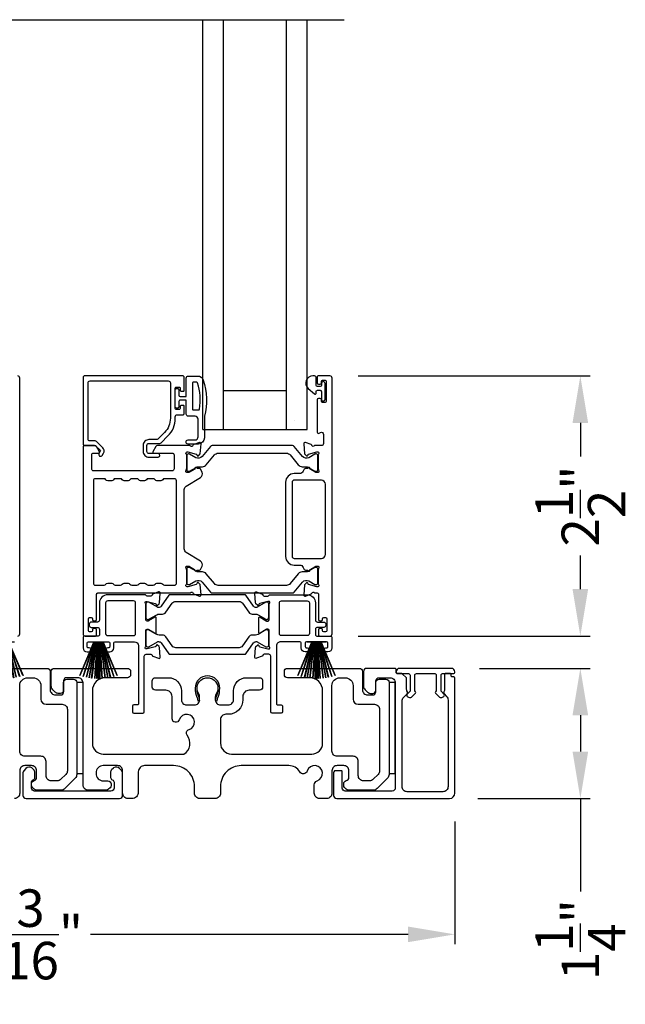
# Model space of a CAD drawing. Extents: x 3 to 309, y -731 to -665.
# Drawn here: x 17 to 23, y -695 to -686 of the extents above; entities that cross this region are included whole.
import ezdxf

# ---------------------------------------------------------------- set-up
doc = ezdxf.new("R2010")
doc.units = 0
doc.header["$LTSCALE"] = 2
doc.header["$MEASUREMENT"] = 0
doc.header["$PDMODE"] = 3
doc.layers.get('0').update_dxf_attribs({"linetype": 'CONTINUOUS'})
doc.layers.get('DEFPOINTS').update_dxf_attribs({"color": 3, "linetype": 'CONTINUOUS'})
doc.layers.add('Dim', color=7, linetype='CONTINUOUS')
doc.styles.get("Standard").update_dxf_attribs({"font": 'arial.ttf'})
doc.dimstyles.new('STANDARD 1.5', dxfattribs={"dimtxt": 0.36, "dimasz": 0.45, "dimexe": 0.09375, "dimexo": 0.27, "dimgap": 0.135, "dimtad": 0, "dimdec": 4, "dimzin": 0, "dimdsep": 46, "dimlunit": 4, "dimtxsty": 'STANDARD', "dimcen": 0, "dimadec": 0, "dimazin": 0, "dimtfac": 1, "dimtdec": 4, "dimtofl": 0, "dimtmove": 0, "dimatfit": 3, "dimfxl": 1, "dimtolj": 1, "dimtzin": 0, "dimarcsym": 0})

# ---------------------------------------------------------------- blocks, each defined once
blk = doc.blocks.new('*D157')
at = {"layer": 'DEFPOINTS', "color": 0, "transparency": 16777216}
for p in [(20.2593, -689.1948), (22.6647, -689.1948), (20.2593, -691.6926)]:
    blk.add_point(p, dxfattribs=at)
at = {"layer": 'Dim', "color": 0, "lineweight": -2, "transparency": 16777216}
for p, q in [((20.5293, -689.1948), (22.7585, -689.1948)), ((22.6647, -689.6448), (22.6647, -689.9675)), ((22.6647, -691.2426), (22.6647, -690.9199)), ((20.5293, -691.6926), (22.7585, -691.6926))]:
    blk.add_line(p, q, dxfattribs=at)
at = {"layer": 'Dim', "color": 0, "transparency": 16777216}
for points in [[(22.5897, -689.6448), (22.7397, -689.6448), (22.6647, -689.1948)], [(22.5897, -691.2426), (22.7397, -691.2426), (22.6647, -691.6926)]]:
    blk.add_solid(points, dxfattribs=at)
at = {"layer": 'Dim', "color": 0, "transparency": 16777216, "insert": (22.6647, -690.4437), "char_height": 0.36, "attachment_point": 5, "rotation": 90}
blk.add_mtext('\\A1;2{\\H1x;\\S1/2;}"', dxfattribs=at)
blk = doc.blocks.new('*D162')
at = {"layer": 'DEFPOINTS', "color": 0, "transparency": 16777216}
for p in [(21.4589, -693.2036), (13.2648, -693.2436), (13.2648, -694.5589)]:
    blk.add_point(p, dxfattribs=at)
at = {"layer": 'Dim', "color": 0, "lineweight": -2, "transparency": 16777216}
for p, q in [((21.4589, -693.4736), (21.4589, -694.6526)), ((13.2648, -693.5136), (13.2648, -694.6526)), ((13.7148, -694.5589), (16.7669, -694.5589)), ((21.0089, -694.5589), (17.9568, -694.5589))]:
    blk.add_line(p, q, dxfattribs=at)
at = {"layer": 'Dim', "color": 0, "transparency": 16777216}
for points in [[(13.7148, -694.4839), (13.7148, -694.6339), (13.2648, -694.5589)], [(21.0089, -694.4839), (21.0089, -694.6339), (21.4589, -694.5589)]]:
    blk.add_solid(points, dxfattribs=at)
at = {"layer": 'Dim', "color": 0, "transparency": 16777216, "insert": (17.3619, -694.5589), "char_height": 0.36, "attachment_point": 5}
blk.add_mtext('\\A1;8{\\H1x;\\S3/16;}"', dxfattribs=at)
blk = doc.blocks.new('*D164')
at = {"layer": 'DEFPOINTS', "color": 0, "transparency": 16777216}
for p in [(21.4269, -692.0036), (22.6647, -692.0036), (21.4089, -693.2536)]:
    blk.add_point(p, dxfattribs=at)
at = {"layer": 'Dim', "color": 0, "lineweight": -2, "transparency": 16777216}
for p, q in [((21.6969, -692.0036), (22.7585, -692.0036)), ((22.6647, -692.4536), (22.6647, -692.8036)), ((21.6789, -693.2536), (22.7585, -693.2536)), ((22.6647, -693.2536), (22.6647, -694.1477))]:
    blk.add_line(p, q, dxfattribs=at)
at = {"layer": 'Dim', "color": 0, "transparency": 16777216}
for points in [[(22.5897, -692.4536), (22.7397, -692.4536), (22.6647, -692.0036)], [(22.5897, -692.8036), (22.7397, -692.8036), (22.6647, -693.2536)]]:
    blk.add_solid(points, dxfattribs=at)
at = {"layer": 'Dim', "color": 0, "transparency": 16777216, "insert": (22.6647, -694.6091), "char_height": 0.36, "attachment_point": 5, "rotation": 90}
blk.add_mtext('\\A1;1{\\H1x;\\S1/4;}"', dxfattribs=at)
blk = doc.blocks.new('A$C33282C36')
for p, q in [((0.3851, 1.1006), (0.5212, 0.78)), ((0.5223, 0.78), (0.3861, 1.1009)), ((0.417, 1.1103), (0.5243, 0.78)), ((0.5254, 0.78), (0.418, 1.1105)), ((0.4506, 1.1183), (0.5287, 0.78)), ((0.5298, 0.78), (0.4516, 1.1185)), ((0.4745, 1.1227), (0.5349, 0.78)), ((0.5359, 0.78), (0.4755, 1.1229)), ((0.4996, 1.1262), (0.5421, 0.78)), ((0.5431, 0.78), (0.5006, 1.1263)), ((0.5286, 1.1288), (0.553, 0.78)), ((0.554, 0.78), (0.5296, 1.1289)), ((0.5505, 1.1298), (0.5566, 0.78)), ((0.5576, 0.78), (0.5515, 1.1298)), ((0.5625, 1.13), (0.5625, 0.78)), ((0.5675, 0.78), (0.5675, 1.13)), ((0.5785, 1.1298), (0.5724, 0.78)), ((0.5734, 0.78), (0.5795, 1.1298)), ((0.6004, 1.1289), (0.576, 0.78)), ((0.577, 0.78), (0.6014, 1.1288)), ((0.6294, 1.1263), (0.5869, 0.78)), ((0.5879, 0.78), (0.6304, 1.1262)), ((0.6545, 1.1229), (0.5941, 0.78)), ((0.5951, 0.78), (0.6555, 1.1227)), ((0.6784, 1.1185), (0.6002, 0.78)), ((0.6013, 0.78), (0.6794, 1.1183)), ((0.712, 1.1105), (0.6047, 0.78)), ((0.6057, 0.78), (0.713, 1.1103)), ((0.7439, 1.1009), (0.6077, 0.78)), ((0.6088, 0.78), (0.7449, 1.1006)), ((0.4716, 0.78), (0.4716, 0.7768)), ((0.5212, 0.78), (0.4716, 0.78)), ((0.4716, 0.7768), (0.6584, 0.7768)), ((0.5243, 0.78), (0.5223, 0.78)), ((0.5287, 0.78), (0.5254, 0.78)), ((0.5349, 0.78), (0.5298, 0.78)), ((0.5421, 0.78), (0.5359, 0.78)), ((0.553, 0.78), (0.5431, 0.78)), ((0.5566, 0.78), (0.554, 0.78)), ((0.5625, 0.78), (0.5576, 0.78)), ((0.5724, 0.78), (0.5675, 0.78)), ((0.576, 0.78), (0.5734, 0.78)), ((0.5869, 0.78), (0.577, 0.78)), ((0.5941, 0.78), (0.5879, 0.78)), ((0.6002, 0.78), (0.5951, 0.78)), ((0.6047, 0.78), (0.6013, 0.78)), ((0.6077, 0.78), (0.6057, 0.78)), ((0.6584, 0.78), (0.6088, 0.78)), ((0.6584, 0.7768), (0.6584, 0.78))]:
    blk.add_line(p, q)
for start, end in [(108.46207, 108.56379), (105.0854, 105.18693), (101.57763, 101.67907), (99.11564, 99.21706), (96.54752, 96.64893), (93.58838, 93.68979), (91.36791, 91.46932), (89.74648, 90.25352), (88.53068, 88.63209), (86.31021, 86.41162), (83.35107, 83.45248), (80.78294, 80.88436), (78.32093, 78.42237), (74.81307, 74.9146), (71.43621, 71.53793)]:
    blk.add_arc((0.565, 0.565), 0.565, start, end)
blk = doc.blocks.new('A$C01E81920')
for p, q in [((0, 0), (0, 3.9383)), ((0.196, 0), (0.196, 3.9383)), ((0.804, 0), (0.804, 3.9383)), ((1, 0), (1, 3.9383)), ((0.196, 0.375), (0.804, 0.375)), ((0.875, 0.0893), (0.875, 0.0893)), ((0, 0), (0.196, 0)), ((0.196, 0), (0.808, 0)), ((0.804, 0), (1, 0))]:
    blk.add_line(p, q)

msp = doc.modelspace()

# ---------------------------------------------------------------- linework, layer by layer
msp.add_line((15.61659, -685.77196), (20.39516, -685.77196))
for points in [[(17.25926, -691.69256, 0.4142024), (17.27895, -691.67287), (17.27895, -689.21447, 0.4142024), (17.25926, -689.19479)], [(18.85949, -689.33258), (18.85949, -689.2066, 0.4142658), (18.84768, -689.19479), (17.89886, -689.19479, 0.4142307), (17.88705, -689.2066), (17.88705, -689.85029, 0.4141314), (17.89886, -689.8621), (18.0012, -689.8621, -0.1987165), (18.00676, -689.86441), (18.05108, -689.90873, -0.3394504), (18.05234, -689.91824), (18.03974, -689.94005, 0.9999774), (18.07042, -689.95777), (18.08302, -689.93596, 0.3394937), (18.07614, -689.88368), (18.01703, -689.82456, 0.1989504), (18.00311, -689.8188), (17.95398, -689.8188, -0.414198), (17.93429, -689.79911), (17.93429, -689.26172, -0.4142155), (17.95398, -689.24203), (18.70595, -689.24203, -0.4142155), (18.72563, -689.26172), (18.72563, -689.60071, -0.1989092), (18.66913, -689.73712), (18.60573, -689.80051, -0.1989504), (18.59181, -689.80628), (18.51945, -689.80628, 0.4142146), (18.46433, -689.8614), (18.46433, -689.91965, 0.4142209), (18.51945, -689.97477), (18.6076, -689.97477, 1), (18.6076, -689.93933), (18.51945, -689.93933, -0.4142242), (18.49976, -689.91965), (18.49976, -689.8614, -0.4142067), (18.51945, -689.84171), (18.62319, -689.84171, 0.1989283), (18.63711, -689.83595), (18.70254, -689.77052, 0.1989105), (18.77288, -689.60071), (18.77288, -689.58652, -0.414198), (18.79256, -689.56683), (18.84768, -689.56683, 0.4142658), (18.85949, -689.55502), (18.85949, -689.48612, 0.414298), (18.85162, -689.47825), (18.828, -689.47825, 0.414298), (18.82012, -689.48612), (18.82012, -689.50778, -0.4140963), (18.81225, -689.51565), (18.78075, -689.51565, -0.4141708), (18.77288, -689.50778), (18.77288, -689.31093, -0.4143198), (18.78075, -689.30305), (18.81225, -689.30305, -0.4142453), (18.82012, -689.31093), (18.82012, -689.33258, 0.414298), (18.828, -689.34045), (18.85162, -689.34045, 0.414298), (18.85949, -689.33258)], [(18.99805, -689.52085, 0.3670555), (19.00595, -689.51416, 0.119489), (18.9871, -689.2604, 0.3255846), (18.97949, -689.25485), (18.94588, -689.25485, 0.4142192), (18.93788, -689.26285), (18.93788, -689.51285, 0.4142192), (18.94588, -689.52085), (18.99805, -689.52085)], [(20.1884, -691.64138), (20.1884, -691.6335, 0.414178), (20.17659, -691.62169), (20.16084, -691.62169, 0.414178), (20.14903, -691.6335), (20.14903, -691.68075, 0.4142483), (20.16084, -691.69256), (20.25926, -691.69256, 0.4142024), (20.27895, -691.67287), (20.27895, -689.21447, 0.4142024), (20.25926, -689.19479), (20.14495, -689.19479, 0.4141335), (20.13707, -689.20266), (20.13707, -689.26172, 0.4141314), (20.14889, -689.27353), (20.16463, -689.27353, 0.4141489), (20.17644, -689.26172), (20.17644, -689.24597, -0.414178), (20.18826, -689.23416), (20.21188, -689.23416, -0.414178), (20.22369, -689.24597), (20.22369, -689.43888, -0.414178), (20.21188, -689.45069), (20.18826, -689.45069, -0.414178), (20.17644, -689.43888), (20.17644, -689.42313, 0.414178), (20.16463, -689.41132), (20.14889, -689.41132, 0.4141605), (20.13707, -689.42313), (20.13707, -689.73519, 0.5773554), (20.15479, -689.74542), (20.1666, -689.7386, -0.5773355), (20.19613, -689.75564), (20.19613, -689.84439, -0.4142024), (20.17644, -689.86408), (20.10923, -689.86408, -0.7927199), (20.08625, -689.86316, 0.2637583), (20.07869, -689.85429), (20.02315, -689.83408, 0.5486151), (20.00734, -689.8462), (20.01586, -689.94362), (20.03322, -689.96098, 0.5774001), (20.0464, -689.95745), (20.04818, -689.95079, -0.2679329), (20.05375, -689.94523), (20.13328, -689.92392), (20.14115, -689.92392, -0.6885368), (20.14903, -689.94453, 0.213362), (20.14509, -689.95333), (20.14509, -690.0804, 0.063211), (20.14534, -690.08236), (20.15272, -690.11092, -0.4903385), (20.14509, -690.12077), (20.12457, -690.12077, -0.1376719), (20.11842, -690.11904), (20.06907, -690.08891, 0.3610999), (20.065, -690.07701), (20.06164, -690.07496, 0.5811103), (20.04667, -690.08323), (20.02256, -690.08323, 0.2913913), (20.01186, -690.09005), (20.00263, -690.10985, -0.2914523), (19.96695, -690.13258), (19.91508, -690.13258, 0.4142086), (19.83241, -690.21525), (19.83241, -690.92799, 0.4142186), (19.91508, -691.01067), (19.96695, -691.01067, -0.2914714), (20.00263, -691.0334), (20.01186, -691.05319, 0.2915472), (20.02256, -691.06001), (20.04667, -691.06001, 0.5811103), (20.06164, -691.06828), (20.065, -691.06623, 0.3611015), (20.06907, -691.05433), (20.11842, -691.02421, -0.1378417), (20.12457, -691.02248), (20.14509, -691.02248, -0.4902231), (20.15272, -691.03232), (20.14534, -691.06088, 0.0631736), (20.14509, -691.06285), (20.14509, -691.18991, 0.2134614), (20.14903, -691.19871, -0.6884836), (20.14115, -691.21933), (20.13328, -691.21933), (20.05375, -691.19802, -0.2678802), (20.04818, -691.19245), (20.0464, -691.18579, 0.577245), (20.03322, -691.18226), (20.01586, -691.19962), (20.00734, -691.29704, 0.5486396), (20.02315, -691.30917), (20.07869, -691.28895, 0.2637583), (20.08625, -691.28009, -0.7927912), (20.10923, -691.27917), (20.13722, -691.27917, -0.4142307), (20.14903, -691.29098), (20.14903, -691.53508, 0.414178), (20.16084, -691.54689), (20.17659, -691.54689, 0.414178), (20.1884, -691.53508), (20.1884, -691.52721, -0.4141605), (20.20021, -691.51539), (20.21596, -691.51539, -0.414178), (20.22777, -691.52721), (20.22777, -691.64138, -0.414178), (20.21596, -691.65319), (20.20021, -691.65319, -0.4141605), (20.1884, -691.64138)], [(19.87653, -689.95362), (19.95474, -690.04886, 0.2244751), (19.99125, -690.06612), (20.02906, -690.06612, -0.1316742), (20.05268, -690.07245), (20.1149, -690.10837, 0.1314425), (20.11884, -690.10943), (20.12671, -690.10943, 0.4142398), (20.14246, -690.09368), (20.14246, -689.95983, 0.4142398), (20.12671, -689.94408), (20.11884, -689.94408, 0.1314823), (20.11504, -689.9451), (20.05539, -689.97943, -0.3665648), (19.99532, -689.96846), (19.91522, -689.87094, 0.224454), (19.90001, -689.86374), (19.12558, -689.86374, 0.224432), (19.11036, -689.87094), (19.03027, -689.96846, -0.3665665), (18.97019, -689.97943), (18.91055, -689.9451, 0.131492), (18.90675, -689.94408), (18.89887, -689.94408, 0.4142344), (18.88313, -689.95983), (18.88313, -690.09368, 0.4142344), (18.89887, -690.10943), (18.90675, -690.10943, 0.1314519), (18.91068, -690.10837), (18.9729, -690.07245, -0.1316664), (18.99653, -690.06612), (19.03433, -690.06612, 0.2244689), (19.07084, -690.04886), (19.14906, -689.95362, -0.2244673), (19.18537, -689.93645), (19.84021, -689.93645, -0.2244548), (19.87653, -689.95362)], [(18.61762, -691.48163), (18.65003, -691.48163, 0.2447025), (18.68228, -691.46484), (18.74423, -691.37637, -0.2446703), (18.77648, -691.35958), (19.38528, -691.35958, -0.2446742), (19.41753, -691.37637), (19.47948, -691.46484, 0.2447025), (19.51173, -691.48163), (19.54414, -691.48163, -0.1316789), (19.56776, -691.48796), (19.64362, -691.53175, 0.1314519), (19.64756, -691.53281), (19.65568, -691.53281, 0.414208), (19.67143, -691.51706), (19.67143, -691.3832, 0.414208), (19.65568, -691.36745), (19.64756, -691.36745, 0.1314519), (19.64362, -691.36851), (19.55954, -691.41705, -0.1316956), (19.55363, -691.41863), (19.55003, -691.41863, -0.244704), (19.52423, -691.4052), (19.4517, -691.30162, 0.2445993), (19.44203, -691.29659), (18.71973, -691.29659, 0.244649), (18.71005, -691.30162), (18.63753, -691.4052, -0.2447089), (18.61173, -691.41863), (18.60812, -691.41863, -0.1317453), (18.60222, -691.41705), (18.51814, -691.36851, 0.1314519), (18.5142, -691.36745), (18.50608, -691.36745, 0.4142344), (18.49033, -691.3832), (18.49033, -691.51706, 0.4142344), (18.50608, -691.53281), (18.5142, -691.53281, 0.1314519), (18.51814, -691.53175), (18.594, -691.48796, -0.1316696), (18.61762, -691.48163)], [(16.85123, -692.00356), (17.54123, -692.00356, -0.4142136), (17.57123, -692.03356), (17.57123, -692.20856, 0.4142136), (17.62123, -692.25856), (17.67023, -692.25856, 0.4142136), (17.70023, -692.22856), (17.70023, -692.13856, -0.4142136), (17.73023, -692.10856), (17.79623, -692.10856, -0.4142136), (17.82623, -692.13856), (17.82623, -693.02372, -0.1989124), (17.81158, -693.05908), (17.71158, -693.15908, -0.1989124), (17.67623, -693.17372), (17.43693, -693.17372, -0.1989181), (17.41571, -693.16493), (17.39955, -693.14877, -0.1989067), (17.39076, -693.12756), (17.39076, -693.11164, -0.3659774), (17.41576, -693.08206, 0.3659774), (17.44076, -693.05248), (17.44076, -692.98756, 0.4142136), (17.39076, -692.93756), (17.32823, -692.93756, 0.4142136), (17.27823, -692.98756), (17.27823, -693.20356, -0.4142136), (17.22823, -693.25356)]]:
    msp.add_lwpolyline(points, format="xyb")
for points in [[(19.05288, -689.58085), (19.05288, -689.78885, -0.4142108), (18.99288, -689.84885), (18.89588, -689.84885, -0.9999707), (18.89588, -689.80885), (18.96288, -689.80885, 0.414254), (18.99288, -689.77885), (18.99288, -689.61085, 0.4142264), (18.96288, -689.58085), (18.89788, -689.58085, -0.4142528), (18.87788, -689.56085), (18.87788, -689.42685), (18.81988, -689.42685, 0.4142466), (18.80788, -689.43885), (18.80788, -689.49085, -0.4141631), (18.79588, -689.50285), (18.78488, -689.50285, -0.4141631), (18.77288, -689.49085), (18.77288, -689.32785, -0.4141918), (18.78488, -689.31585), (18.79588, -689.31585, -0.4141918), (18.80788, -689.32785), (18.80788, -689.37985, 0.4141775), (18.81988, -689.39185), (18.87788, -689.39185), (18.87788, -689.21485, -0.4141942), (18.89788, -689.19485), (18.98528, -689.19485, -0.3225433), (19.04218, -689.23582, -0.1469368)], [(20.09444, -689.19479, 0.6937225), (20.04983, -689.31411), (20.10992, -689.36634, 0.643183), (20.12644, -689.35881), (20.12644, -689.34379, -0.4142365), (20.13844, -689.33179), (20.16444, -689.33179, -0.4142609), (20.17644, -689.34379), (20.17644, -689.41707, 1.0000331), (20.21188, -689.41707), (20.21188, -689.2655, 0.9999669), (20.17644, -689.2655), (20.17644, -689.28478, -0.4141918), (20.16444, -689.29679), (20.13844, -689.29679, -0.4141673), (20.12644, -689.28478), (20.12644, -689.21079, 0.4142299), (20.11044, -689.19479)], [(18.04347, -689.9228), (18.01506, -689.87359, 0.2679308), (17.99801, -689.86374), (17.89886, -689.86374, 0.4141605), (17.88705, -689.87556), (17.88705, -691.67287, 0.4142067), (17.90673, -691.69256), (18.00516, -691.69256, 0.4142658), (18.01697, -691.68075), (18.01697, -691.6335, 0.4141956), (18.00516, -691.62169), (17.98941, -691.62169, 0.4141956), (17.9776, -691.6335), (17.9776, -691.64138, -0.4141605), (17.96579, -691.65319), (17.95004, -691.65319, -0.4141956), (17.93823, -691.64138), (17.93823, -691.52721, -0.4141956), (17.95004, -691.51539), (17.96579, -691.51539, -0.4141605), (17.9776, -691.52721), (17.9776, -691.53508, 0.4141956), (17.98941, -691.54689), (18.00516, -691.54689, 0.4141956), (18.01697, -691.53508), (18.01697, -691.29098, -0.4142307), (18.02878, -691.27917), (18.91861, -691.27917, -0.8159325), (18.94159, -691.27944, 0.2636422), (18.9492, -691.28837), (19.00477, -691.3086, 0.5485669), (19.02058, -691.29647), (19.01205, -691.19896), (18.99469, -691.1816, 0.5774001), (18.98152, -691.18513), (18.97974, -691.19179, -0.2680434), (18.97417, -691.19736), (18.89464, -691.21867), (18.88676, -691.21867, -0.688546), (18.87889, -691.19805, 0.2133871), (18.88283, -691.18925), (18.88283, -691.06219, 0.0630621), (18.88258, -691.06022), (18.8752, -691.03166, -0.49035), (18.88283, -691.02182), (18.90335, -691.02182, -0.137647), (18.9095, -691.02355), (18.95885, -691.05367, 0.3611457), (18.96292, -691.06557), (18.96628, -691.06762, 0.5810937), (18.98125, -691.05935), (19.00536, -691.05935, 0.2913846), (19.01606, -691.05253), (19.02995, -691.02274, 0.3818795), (19.01478, -690.9725), (18.87806, -690.88905, -0.2614032), (18.8592, -690.85544), (18.8592, -690.28666, -0.261425), (18.87806, -690.25306), (19.01508, -690.16942, 0.3818581), (19.03025, -690.11918), (19.01636, -690.08939, 0.2913846), (19.00566, -690.08257), (18.98155, -690.08257, 0.5810937), (18.96658, -690.0743), (18.96322, -690.07635, 0.3708681), (18.95927, -690.08857), (18.90997, -690.11866, -0.1379374), (18.90365, -690.12044), (18.88313, -690.12044, -0.4903655), (18.87544, -690.11051), (18.88288, -690.0817, 0.063211), (18.88313, -690.07973), (18.88313, -689.953, 0.2133871), (18.87919, -689.9442, -0.688546), (18.88706, -689.92359), (18.89494, -689.92359), (18.97447, -689.9449, -0.2680434), (18.98004, -689.95047), (18.98182, -689.95712, 0.5773872), (18.99499, -689.96065), (19.01235, -689.94329), (19.02088, -689.84587, 0.5486151), (19.00507, -689.83375), (18.94953, -689.85396, 0.2637435), (18.94197, -689.86283, -0.6357359), (18.92123, -689.86807, 0.2249325), (18.91209, -689.86374), (18.60286, -689.86374, 0.2679308), (18.58581, -689.87359), (18.5574, -689.9228, 0.5773736), (18.56422, -689.93461), (18.74139, -689.93461, -0.4142453), (18.76108, -689.9543), (18.76108, -690.08684, -0.4142278), (18.74139, -690.10652), (17.98943, -690.10652, -0.414198), (17.96975, -690.08684), (17.96975, -689.94642, -0.4141956), (17.98156, -689.93461), (18.03665, -689.93461, 0.5773736)], [(18.42118, -691.19453, -0.2679308), (18.43823, -691.18468), (18.4776, -691.18468, -0.2679308), (18.49465, -691.19453, 0.2679904), (18.5117, -691.20437), (18.56161, -691.20437, 0.2679904), (18.57866, -691.19453, -0.2679308), (18.59571, -691.18468), (18.63508, -691.18468, -0.2679308), (18.65213, -691.19453, 0.2680202), (18.66918, -691.20437), (18.76472, -691.20437, 0.4142663), (18.7844, -691.18468), (18.7844, -690.20134, 0.4142067), (18.76472, -690.18166), (18.66918, -690.18166, 0.2679606), (18.65213, -690.1915, -0.2678872), (18.63508, -690.20134), (18.59571, -690.20134, -0.2678872), (18.57866, -690.1915, 0.2679308), (18.56161, -690.18166), (18.5117, -690.18166, 0.2679308), (18.49465, -690.1915, -0.2678872), (18.4776, -690.20134), (18.43823, -690.20134, -0.2678872), (18.42118, -690.1915, 0.2679606), (18.40413, -690.18166), (18.35421, -690.18166, 0.2679606), (18.33717, -690.1915, -0.2678872), (18.32012, -690.20134), (18.28075, -690.20134, -0.2678872), (18.2637, -690.1915, 0.2679308), (18.24665, -690.18166), (18.19673, -690.18166, 0.2679308), (18.17969, -690.1915, -0.2678872), (18.16264, -690.20134), (18.12327, -690.20134, -0.2678872), (18.10622, -690.1915, 0.2679606), (18.08917, -690.18166), (18.00516, -690.18166, 0.4142067), (17.98547, -690.20134), (17.98547, -691.18468, 0.4142663), (18.00516, -691.20437), (18.08917, -691.20437, 0.2680202), (18.10622, -691.19453, -0.2679308), (18.12327, -691.18468), (18.16264, -691.18468, -0.2679308), (18.17969, -691.19453, 0.2679904), (18.19673, -691.20437), (18.24665, -691.20437, 0.2679904), (18.2637, -691.19453, -0.2679308), (18.28075, -691.18468), (18.32012, -691.18468, -0.2679308), (18.33717, -691.19453, 0.2680202), (18.35421, -691.20437), (18.40413, -691.20437, 0.2680202)], [(19.91508, -690.19557, 0.4142155), (19.8954, -690.21525), (19.8954, -690.92799, 0.414198), (19.91508, -690.94768), (20.17659, -690.94768, 0.4142024), (20.21596, -690.90831), (20.21596, -690.23494, 0.4142111), (20.17659, -690.19557)], [(19.87623, -691.1893, -0.224464), (19.83991, -691.20646), (19.18507, -691.20646, -0.2244673), (19.14876, -691.1893), (19.07054, -691.09406, 0.2244722), (19.03403, -691.0768), (18.99623, -691.0768, -0.1316342), (18.9726, -691.07047), (18.91038, -691.03454, 0.1314519), (18.90645, -691.03349), (18.89857, -691.03349, 0.4142344), (18.88283, -691.04924), (18.88283, -691.18309, 0.4142344), (18.89857, -691.19883), (18.90645, -691.19883, 0.131492), (18.91025, -691.19782), (18.96989, -691.16349, -0.3665631), (19.02997, -691.17445), (19.11007, -691.27198, 0.2244618), (19.12528, -691.27917), (19.89971, -691.27917, 0.224454), (19.91492, -691.27198), (19.99502, -691.17445, -0.3665648), (20.05509, -691.16349), (20.11474, -691.19782, 0.1314823), (20.11854, -691.19883), (20.12641, -691.19883, 0.4142398), (20.14216, -691.18309), (20.14216, -691.04924, 0.4142398), (20.12641, -691.03349), (20.11854, -691.03349, 0.1314147), (20.1146, -691.03454), (20.05238, -691.07047, -0.1316295), (20.02876, -691.0768), (19.99095, -691.0768, 0.2244705), (19.95444, -691.09406)], [(18.37952, -691.74768, -0.4142111), (18.41889, -691.78705), (18.41889, -692.34311, -0.4142307), (18.40708, -692.35492), (18.37344, -692.35492, 0.4142307), (18.36163, -692.36673), (18.36163, -692.42214, 0.4141435), (18.37315, -692.43366), (18.46219, -692.43366, 0.4141605), (18.47401, -692.42185), (18.47401, -691.88785, -0.4142067), (18.49369, -691.86816), (18.53757, -691.86816, -0.3595087), (18.54917, -691.87774, 0.2637435), (18.55673, -691.8866), (18.61227, -691.90682, 0.5486151), (18.62808, -691.89469), (18.61993, -691.80156, 0.176405), (18.61652, -691.79424), (18.60219, -691.77992, 0.5774001), (18.58902, -691.78345), (18.58783, -691.78791, -0.2679826), (18.57947, -691.79626), (18.50364, -691.81658, -0.0656298), (18.50058, -691.81698), (18.49426, -691.81698, -0.688546), (18.48639, -691.79637, 0.2133871), (18.49033, -691.78756), (18.49033, -691.63946, -0.4141168), (18.50214, -691.62765), (18.51085, -691.62765, -0.137647), (18.517, -691.62938), (18.57678, -691.66587, 0.585495), (18.58875, -691.65915), (18.58875, -691.51741, 0.585644), (18.57678, -691.51069), (18.517, -691.54718, -0.1380005), (18.51085, -691.54891), (18.50214, -691.54891, -0.4142162), (18.49033, -691.5371), (18.49033, -691.389, 0.2134865), (18.48639, -691.38019, -0.6884928), (18.49426, -691.35958), (18.50058, -691.35958, -0.0656298), (18.50364, -691.35998), (18.57947, -691.3803, -0.2678421), (18.58783, -691.38865), (18.58902, -691.39311, 0.5773299), (18.60219, -691.39664), (18.61652, -691.38232, 0.1763204), (18.61993, -691.375), (18.62808, -691.28187, 0.5486422), (18.61227, -691.26974), (18.55673, -691.28996, 0.2637435), (18.54917, -691.29882, -0.3593884), (18.53757, -691.3084), (18.50214, -691.3084, -0.2679447), (18.49191, -691.30249, 0.2678719), (18.48168, -691.29659), (18.12327, -691.29659, 0.414212), (18.04453, -691.37533), (18.04453, -691.53902, -0.4142067), (18.02484, -691.5587), (17.96579, -691.5587, 0.4142278), (17.9461, -691.57839), (17.9461, -691.5902, 0.4142278), (17.96579, -691.60988), (18.02484, -691.60988, -0.4142067), (18.04453, -691.62957), (18.04453, -691.68075, -0.4142307), (18.03272, -691.69256), (17.89886, -691.69256, 0.4141605), (17.88705, -691.70437), (17.88705, -691.80673, 0.4142024), (17.92642, -691.8461), (17.9461, -691.8461, 1), (17.9461, -691.80673), (17.93823, -691.80673, -0.4142307), (17.92642, -691.79492), (17.92642, -691.75949, -0.4141605), (17.93823, -691.74768), (18.13114, -691.74768, -0.4141605), (18.14295, -691.75949), (18.14295, -691.79492, -0.4142307), (18.13114, -691.80673), (18.12327, -691.80673, 1), (18.12327, -691.8461), (18.14295, -691.8461, 0.4142024), (18.18232, -691.80673), (18.18232, -691.75949, -0.4141956), (18.19413, -691.74768)], [(20.13961, -691.5587), (20.19866, -691.5587, -0.4142024), (20.21835, -691.57839), (20.21835, -691.5902, -0.4142024), (20.19866, -691.60988), (20.13961, -691.60988, 0.4142024), (20.11992, -691.62957), (20.11992, -691.68075, 0.4142307), (20.13173, -691.69256), (20.26559, -691.69256, -0.414178), (20.2774, -691.70437), (20.2774, -691.80673, -0.4142076), (20.23803, -691.8461), (20.21835, -691.8461, -1), (20.21835, -691.80673), (20.22622, -691.80673, 0.4142307), (20.23803, -691.79492), (20.23803, -691.75949, 0.4141605), (20.22622, -691.74768), (20.03331, -691.74768, 0.4141532), (20.0215, -691.75949), (20.0215, -691.79492, 0.4142234), (20.03331, -691.80673), (20.04118, -691.80673, -1), (20.04118, -691.8461), (20.0215, -691.8461, -0.4142024), (19.98213, -691.80673), (19.98213, -691.75949, 0.414178), (19.97032, -691.74768), (19.78493, -691.74768, 0.414226), (19.74556, -691.78705), (19.74556, -692.34311, 0.4142658), (19.75737, -692.35492), (19.79101, -692.35492, -0.4142307), (19.80282, -692.36673), (19.80282, -692.42214, -0.4141286), (19.7913, -692.43366), (19.70226, -692.43366, -0.4141605), (19.69045, -692.42185), (19.69045, -691.88785, 0.414198), (19.67076, -691.86816), (19.62688, -691.86816, 0.3595444), (19.61528, -691.87774, -0.2637732), (19.60772, -691.8866), (19.55218, -691.90682, -0.5486151), (19.53637, -691.89469), (19.54452, -691.80156, -0.1764762), (19.54794, -691.79424), (19.56226, -691.77992, -0.5774001), (19.57543, -691.78345), (19.57662, -691.78791, 0.2679826), (19.58498, -691.79626), (19.66081, -691.81658, 0.0656174), (19.66387, -691.81698), (19.67019, -691.81698, 0.6885277), (19.67806, -691.79637, -0.2133369), (19.67412, -691.78756), (19.67412, -691.63946, 0.4141314), (19.66231, -691.62765), (19.6536, -691.62765, 0.1376967), (19.64745, -691.62938), (19.58767, -691.66587, -0.5854532), (19.5757, -691.65915), (19.5757, -691.51741, -0.5856022), (19.58767, -691.51069), (19.64745, -691.54718, 0.1380501), (19.6536, -691.54891), (19.66231, -691.54891, 0.4142307), (19.67412, -691.5371), (19.67412, -691.389, -0.2134362), (19.67806, -691.38019, 0.6884745), (19.67019, -691.35958), (19.66387, -691.35958, 0.0656174), (19.66081, -691.35998), (19.58498, -691.3803, 0.2678421), (19.57662, -691.38865), (19.57543, -691.39311, -0.5773299), (19.56226, -691.39664), (19.54794, -691.38232, -0.1763916), (19.54452, -691.375), (19.53637, -691.28187, -0.5486422), (19.55218, -691.26974), (19.60772, -691.28996, -0.2637732), (19.61528, -691.29882, 0.3594241), (19.62688, -691.3084), (19.66231, -691.3084, 0.2679447), (19.67254, -691.30249, -0.2678852), (19.68277, -691.29659), (20.04118, -691.29659, -0.4142131), (20.11992, -691.37533), (20.11992, -691.53902, 0.4142024)], [(18.39176, -691.66894), (18.39176, -691.37518, 0.4142242), (18.37207, -691.35549), (18.12327, -691.35549, 0.4141731), (18.10344, -691.37533), (18.10344, -691.66894, 0.414198), (18.12312, -691.68862), (18.37207, -691.68862, 0.4142067)], [(20.06101, -691.66894, -0.4142024), (20.04133, -691.68862), (19.79238, -691.68862, -0.414198), (19.77269, -691.66894), (19.77269, -691.37518, -0.4142155), (19.79238, -691.35549), (20.04118, -691.35549, -0.4141774), (20.06101, -691.37533)], [(18.49033, -691.78155, 0.4142344), (18.50608, -691.7973), (18.5142, -691.7973, 0.1314519), (18.51814, -691.79624), (18.60222, -691.7477, -0.1317453), (18.60812, -691.74612), (18.61173, -691.74612, -0.2447089), (18.63753, -691.75955), (18.71005, -691.86313, 0.244649), (18.71973, -691.86816), (19.44203, -691.86816, 0.2445993), (19.4517, -691.86313), (19.52423, -691.75955, -0.244704), (19.55003, -691.74612), (19.55363, -691.74612, -0.1316956), (19.55954, -691.7477), (19.64362, -691.79624, 0.1314519), (19.64756, -691.7973), (19.65568, -691.7973, 0.414208), (19.67143, -691.78155), (19.67143, -691.64769, 0.414208), (19.65568, -691.63194), (19.64756, -691.63194, 0.1314519), (19.64362, -691.633), (19.56776, -691.67679, -0.1316789), (19.54414, -691.68312), (19.51173, -691.68312, 0.2447025), (19.47948, -691.69991), (19.41753, -691.78838, -0.2446742), (19.38528, -691.80517), (18.77648, -691.80517, -0.2446703), (18.74423, -691.78838), (18.68228, -691.69991, 0.2447025), (18.65003, -691.68312), (18.61762, -691.68312, -0.1316696), (18.594, -691.67679), (18.51814, -691.633, 0.1314519), (18.5142, -691.63194), (18.50608, -691.63194, 0.4142344), (18.49033, -691.64769)], [(17.58076, -693.08372, -0.4142316), (17.53076, -693.03372), (17.53076, -692.89756, 0.4142318), (17.48076, -692.84756), (17.32823, -692.84756, -0.414259), (17.27823, -692.79756), (17.27823, -692.16856, -0.4142407), (17.35323, -692.09356), (17.40623, -692.09356, -0.4142407), (17.48123, -692.16856), (17.48123, -692.29856, 0.4141651), (17.53123, -692.34856), (17.68623, -692.34856, -0.4142311), (17.73623, -692.39856), (17.73623, -692.98644, -0.1989319), (17.72158, -693.02179), (17.6743, -693.06907, -0.1988654), (17.63895, -693.08372)], [(20.79623, -692.10856, -0.4142136), (20.82623, -692.13856), (20.82623, -693.02372, -0.1989124), (20.81158, -693.05908), (20.71158, -693.15908, -0.1989124), (20.67623, -693.17372), (20.43693, -693.17372, -0.1989181), (20.41571, -693.16493), (20.39955, -693.14877, -0.1989067), (20.39076, -693.12756), (20.39076, -693.11164, -0.3659774), (20.41576, -693.08206, 0.3659774), (20.44076, -693.05248), (20.44076, -692.98756, 0.4142136), (20.39076, -692.93756), (20.32823, -692.93756, 0.4142136), (20.27823, -692.98756), (20.27823, -693.20356, -0.4142136), (20.22823, -693.25356), (20.15833, -693.25356, -0.4142136), (20.10833, -693.20356), (20.10833, -693.12191, -0.3247383), (20.13595, -693.08388, 1.6306501), (20.04141, -692.98934, -0.641421), (19.96918, -692.99771, 0.2620908), (19.86232, -692.93756), (19.40723, -692.93756, 0.4142136), (19.20723, -693.13756), (19.20723, -693.20356, -0.4142136), (19.15723, -693.25356), (19.00723, -693.25356, -0.4142136), (18.95723, -693.20356), (18.95723, -693.13756, 0.4142136), (18.75723, -692.93756), (18.47762, -692.93756, 0.4142136), (18.41762, -692.99756), (18.41762, -693.19356, -0.4142136), (18.35762, -693.25356), (18.31723, -693.25356, -0.4142136), (18.26723, -693.20356), (18.26723, -692.98756, 0.4142136), (18.21723, -692.93756), (18.08123, -692.93756, 0.4142136), (18.01123, -693.00756), (18.01123, -693.01372, 0.4142136), (18.08123, -693.08372), (18.12523, -693.08372, -0.4142136), (18.15523, -693.11372), (18.15523, -693.12972, -0.1989124), (18.14644, -693.15093), (18.13244, -693.16493, -0.1989124), (18.11123, -693.17372), (17.93623, -693.17372, -0.4142136), (17.88623, -693.12372), (17.88623, -692.14356, 0.4142136), (17.83623, -692.09356), (17.73023, -692.09356, 0.4142136), (17.70023, -692.12356), (17.70023, -692.21356, -0.4142136), (17.67023, -692.24356), (17.64708, -692.24356, -0.1989124), (17.6188, -692.23185), (17.59587, -692.20892, -0.1989124), (17.58123, -692.17356), (17.58123, -692.03356, -0.4142136), (17.61123, -692.00356), (18.31323, -692.00356, -0.4142136), (18.34323, -692.03356), (18.34323, -692.06356, -0.4142136), (18.31323, -692.09356), (18.10123, -692.09356, 0.4142136), (17.97623, -692.21856), (17.97623, -692.72256, 0.4142136), (18.08123, -692.82756), (18.85624, -692.82756, 0.4387695), (18.88743, -692.64626, -0.5216691), (18.90468, -692.59146, 1.6504533), (18.81067, -692.49744, -0.8584453), (18.74223, -692.48696), (18.74223, -692.27356, 0.4142136), (18.68223, -692.21356), (18.58223, -692.21356, -0.4142136), (18.55223, -692.18356), (18.55223, -692.12356, -0.4142136), (18.58223, -692.09356), (18.70723, -692.09356, -0.4142136), (18.83223, -692.21856), (18.83223, -692.3049, 0.4142136), (18.88223, -692.3549), (18.95698, -692.3549, 0.4142136), (19.00698, -692.3049), (19.00698, -692.27963, 0.1423683), (18.99763, -692.24747, -1.8193921), (19.16682, -692.24747, 0.1423683), (19.15747, -692.27963), (19.15747, -692.3049, 0.4142136), (19.20747, -692.3549), (19.28223, -692.3549, 0.4142136), (19.33223, -692.3049), (19.33223, -692.21856, -0.4142136), (19.45723, -692.09356), (19.58215, -692.09356, -0.4142136), (19.61215, -692.12356), (19.61215, -692.18356, -0.4142136), (19.58215, -692.21356), (19.48223, -692.21356, 0.4142136), (19.42223, -692.27356), (19.42223, -692.3049, -0.4142136), (19.28223, -692.4449), (19.25723, -692.4449, 0.4142136), (19.20723, -692.4949), (19.20723, -692.72256, 0.4142136), (19.31223, -692.82756), (20.08323, -692.82756, 0.4142136), (20.18823, -692.72256), (20.18823, -692.21856, 0.4142136), (20.06323, -692.09356), (19.85123, -692.09356, -0.4142136), (19.82123, -692.06356), (19.82123, -692.03356, -0.4142136), (19.85123, -692.00356), (20.54123, -692.00356, -0.4142136), (20.57123, -692.03356), (20.57123, -692.20856, 0.4142136), (20.62123, -692.25856), (20.67023, -692.25856, 0.4142136), (20.70023, -692.22856), (20.70023, -692.13856, -0.4142136), (20.73023, -692.10856)], [(18.98241, -692.20277, 0.009903), (18.98236, -692.20196, -1.0854874), (19.18209, -692.20196, 0.009903), (19.18204, -692.20277, -0.0842681), (19.16686, -692.27415), (19.15723, -692.31141), (19.17406, -692.31576), (19.18215, -692.28333, -0.0362699), (19.18359, -692.28079, 0.0947112), (19.20023, -692.19376, 0.999985), (18.96423, -692.19376, 0.0947112), (18.98086, -692.28079, -0.0362699), (18.9823, -692.28333), (18.99039, -692.31576), (19.00723, -692.31141), (18.99759, -692.27415, -0.0842681)], [(20.68623, -692.34856, -0.4142339), (20.73623, -692.39856), (20.73623, -692.98644, -0.1989314), (20.72158, -693.02179), (20.6743, -693.06907, -0.1988658), (20.63895, -693.08372), (20.58076, -693.08372, -0.4142298), (20.53076, -693.03372), (20.53076, -692.89756, 0.4142298), (20.48076, -692.84756), (20.32823, -692.84756, -0.4142614), (20.27823, -692.79756), (20.27823, -692.16856, -0.4142423), (20.35323, -692.09356), (20.40623, -692.09356, -0.4142411), (20.48123, -692.16856), (20.48123, -692.29856, 0.4141634), (20.53123, -692.34856)], [(20.88589, -692.00356), (20.61123, -692.00356, 0.4142345), (20.58123, -692.03356), (20.58123, -692.17356, 0.1989237), (20.59587, -692.20891), (20.6188, -692.23184, 0.1988077), (20.64708, -692.24356), (20.67023, -692.24356, 0.4142345), (20.70023, -692.21356), (20.70023, -692.12356, -0.4142442), (20.73023, -692.09356), (20.83623, -692.09356, -0.4142281), (20.88623, -692.14356), (20.88623, -693.15356, -0.4140878), (20.85623, -693.18356), (20.40573, -693.18356, -0.4140878), (20.37573, -693.15356), (20.37573, -692.99625, 0.4142872), (20.36573, -692.98625), (20.30251, -692.98625, 0.1988878), (20.29373, -693.00746), (20.29373, -693.22356, 0.4141238), (20.32373, -693.25356), (21.40889, -693.25356, 0.4141634), (21.45889, -693.20356), (21.45889, -692.09606, 0.4141289), (21.44889, -692.08606), (21.43389, -692.08606, -0.4142872), (21.42389, -692.07606), (21.42389, -692.06356, 0.4142872), (21.41389, -692.05356), (21.36889, -692.05356, 0.4142872), (21.35889, -692.06356), (21.35889, -692.21211, -0.1091945), (21.35795, -692.21634), (21.3516, -692.22996, 0.3152874), (21.35472, -692.24761), (21.37924, -692.27214, -0.1988375), (21.39389, -692.30749), (21.39389, -693.13856, -0.4142614), (21.34389, -693.18856), (21.00123, -693.18856, -0.4142614), (20.95123, -693.13856), (20.95123, -692.31716, -0.1988619), (20.96587, -692.2818), (21.00006, -692.24761, 0.3153196), (21.00318, -692.22996), (20.9987, -692.22036, -0.1095126), (20.99589, -692.20768), (20.99589, -692.1027, 0.199074), (20.99296, -692.09563), (20.95382, -692.05649, 0.1990909), (20.94675, -692.05356), (20.90589, -692.05356, -0.4142958), (20.89589, -692.04356), (20.89589, -692.01356, 0.4142872)], [(20.90589, -692.05356), (21.01389, -692.05356, -0.414254), (21.02889, -692.06856), (21.02889, -692.22406), (20.99882, -692.25413, 0.3394629), (20.99723, -692.26621), (20.99785, -692.26728, 0.4931456), (21.04907, -692.27402), (21.08146, -692.24163, 0.4142122), (21.08146, -692.22749), (21.07389, -692.21992), (21.07389, -692.06856, -0.4142345), (21.08889, -692.05356), (21.26589, -692.05356, -0.414254), (21.28089, -692.06856), (21.28089, -692.21992), (21.27332, -692.22749, 0.4142122), (21.27332, -692.24163), (21.30571, -692.27402, 0.4931442), (21.35693, -692.26728), (21.35755, -692.26621, 0.3394151), (21.35596, -692.25413), (21.32589, -692.22406), (21.32589, -692.06856, -0.4142345), (21.34089, -692.05356), (21.44889, -692.05356, 0.4141942), (21.45889, -692.04356), (21.45889, -692.03556, 0.4142009), (21.42689, -692.00356), (20.92789, -692.00356, 0.4142009), (20.89589, -692.03556), (20.89589, -692.04356, 0.4142136)], [(17.30876, -693.22356, 0.4141301), (17.33876, -693.25356), (18.23676, -693.25356, 0.4141312), (18.26676, -693.22356), (18.26676, -693.00746, 0.1988737), (18.25798, -692.98625), (18.23747, -692.96574, 0.3598597), (18.18039, -692.96032, 0.0469975), (18.17458, -692.96512), (18.16396, -692.97572, 0.1990852), (18.15076, -693.00756), (18.15076, -693.05056, 0.3216781), (18.16776, -693.07425, -0.3216781), (18.18476, -693.09793), (18.18476, -693.15356, -0.4140846), (18.15476, -693.18356), (17.42076, -693.18356, -0.4140843), (17.39076, -693.15356), (17.39076, -693.09793, -0.3216779), (17.40776, -693.07425, 0.3216779), (17.42476, -693.05056), (17.42476, -693.00756, 0.1990872), (17.41156, -692.97572), (17.40095, -692.96512, 0.0470047), (17.39514, -692.96032, 0.3598598), (17.33806, -692.96574), (17.31755, -692.98625, 0.1988775), (17.30876, -693.00746)]]:
    msp.add_lwpolyline(points, format="xyb", close=True)
for points in [[(17.82623, -692.13856), (17.82623, -693.01356), (17.88623, -693.01356), (17.88623, -692.13856)], [(20.82623, -692.13856), (20.82623, -693.01356), (20.88623, -693.01356), (20.88623, -692.13856)]]:
    msp.add_lwpolyline(points, close=True)

# ---------------------------------------------------------------- block references
msp.add_blockref('A$C01E81920', (19.03879, -689.71028))
at = {"xscale": -1, "rotation": 180}
for p in [(16.56476, -690.97088), (17.46969, -690.97088), (19.56476, -690.97088)]:
    msp.add_blockref('A$C33282C36', p, dxfattribs=at)

# ---------------------------------------------------------------- dimensions: what is measured, and where the dimension line sits
at = {"layer": 'Dim'}
dim = msp.add_linear_dim(base=(22.66472, -689.19479), p1=(20.25926, -691.69256), p2=(20.25926, -689.19479), angle=90, dimstyle='STANDARD 1.5', override={"dimpost": '\\X'}, dxfattribs=at)
dim.commit()
dim.dimension.update_dxf_attribs({"geometry": '*D157', "text_midpoint": (22.66472, -690.44367)})
dim = msp.add_linear_dim(base=(22.66472, -692.00356), p1=(21.40889, -693.25356), p2=(21.42689, -692.00356), angle=90, dimstyle='STANDARD 1.5', override={"dimpost": '\\X'}, dxfattribs=at)
dim.commit()
dim.dimension.update_dxf_attribs({"geometry": '*D164', "text_midpoint": (22.66472, -694.60915), "dimtype": 160})
dim = msp.add_linear_dim(base=(13.26482, -694.55889), p1=(21.45889, -693.20356), p2=(13.26482, -693.24356), dimstyle='STANDARD 1.5', override={"dimlunit": 5, "dimpost": '"'}, dxfattribs=at)
dim.commit()
dim.dimension.update_dxf_attribs({"geometry": '*D162', "text_midpoint": (17.36186, -694.55889)})

doc.saveas('drawing.dxf')
